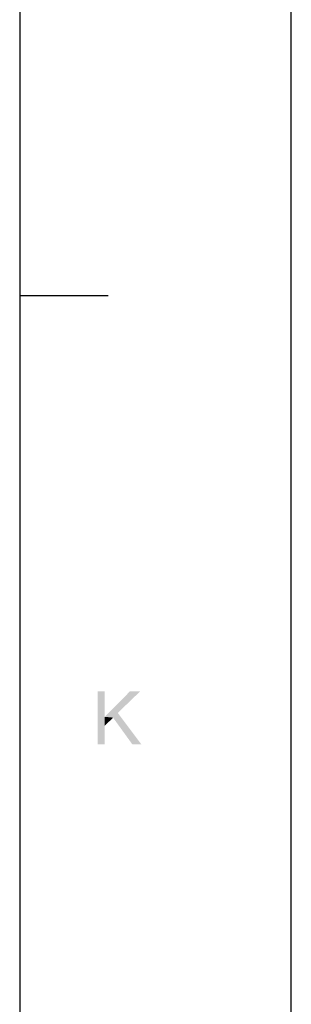
# Model space of a CAD drawing. Units: millimetres. Extents: x 0 to 830, y 0 to 580.
# Drawn here: x 815 to 830, y 72 to 127 of the extents above; entities that cross this region are included whole.
import ezdxf

# ---------------------------------------------------------------- set-up
doc = ezdxf.new("R2010")
doc.units = ezdxf.units.MM
doc.header["$LTSCALE"] = 45.65
doc.layers.add('EDS_208-M-SC_DXF_FORMAT', color=7, linetype='CONTINUOUS')

msp = doc.modelspace()

# ---------------------------------------------------------------- linework, layer by layer
at = {"layer": 'EDS_208-M-SC_DXF_FORMAT', "color": 7, "linetype": 'Continuous'}
msp.add_line((830, 0), (830, 580), dxfattribs=at)
at = {"layer": 'EDS_208-M-SC_DXF_FORMAT', "color": 1, "linetype": 'Continuous'}
for p, q in [((815, 565), (815, 15)), ((819.883, 111.296), (815, 111.296))]:
    msp.add_line(p, q, dxfattribs=at)
at = {"layer": 'EDS_208-M-SC_DXF_FORMAT', "color": 7, "linetype": 'Continuous'}
for points in [[(819.699, 89.394), (819.699, 87.983), (819.308, 86.464)], [(819.699, 89.394), (819.308, 86.464), (819.308, 89.394)], [(821.652, 89.394), (820.415, 88.2), (819.699, 87.983)], [(821.652, 89.394), (819.699, 87.983), (821.088, 89.394)], [(819.699, 87.983), (819.699, 87.484), (819.308, 86.464)], [(820.155, 87.94), (819.699, 87.983), (820.415, 88.2)], [(819.699, 87.983), (820.155, 87.94), (819.699, 87.484)], [(821.218, 86.464), (820.155, 87.94), (820.415, 88.2)], [(821.218, 86.464), (820.415, 88.2), (821.717, 86.464)], [(819.308, 86.464), (819.699, 87.484), (819.699, 86.464)]]:
    msp.add_solid(points, dxfattribs=at)

doc.saveas('drawing.dxf')
